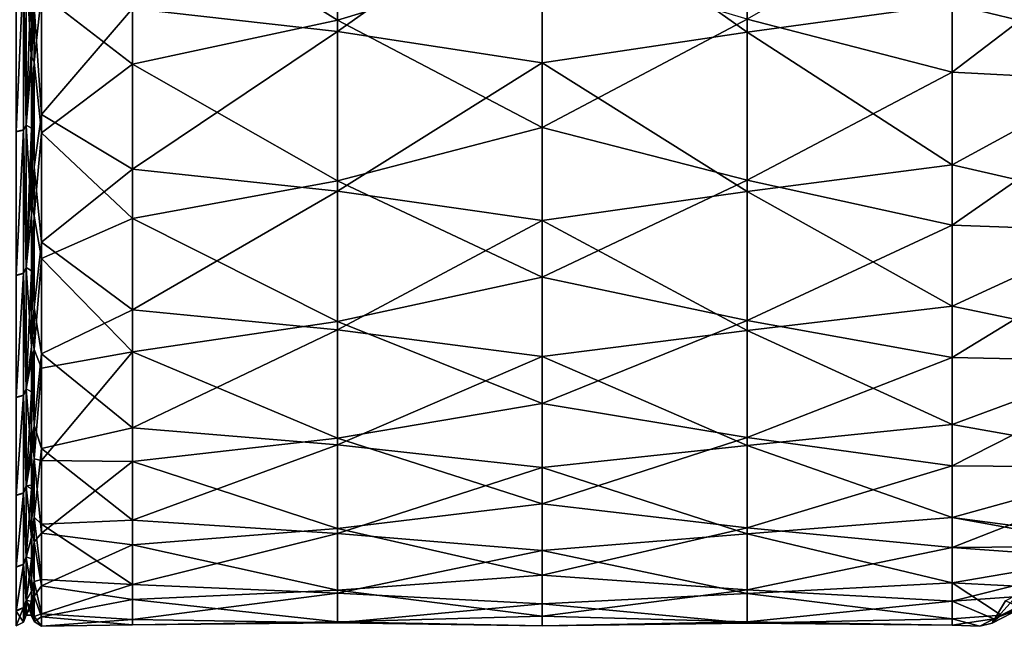
# Model space of a CAD drawing. Units: millimetres. Extents: x -149 to 170, y -78 to 26.
# Drawn here: x 115 to 134, y -26 to -14 of the extents above; entities that cross this region are included whole.
import ezdxf

# ---------------------------------------------------------------- set-up
doc = ezdxf.new("R2010")
doc.units = ezdxf.units.MM
doc.header["$LTSCALE"] = 52.148148
for name, color, linetype in [('285', 7, 'CONTINUOUS'), ('286', 7, 'CONTINUOUS'), ('294', 7, 'CONTINUOUS'), ('295', 7, 'CONTINUOUS'), ('304', 7, 'CONTINUOUS'), ('375', 7, 'CONTINUOUS'), ('400', 7, 'CONTINUOUS'), ('401', 7, 'CONTINUOUS')]:
    doc.layers.add(name, color=color, linetype=linetype)

msp = doc.modelspace()

# ---------------------------------------------------------------- linework, layer by layer
at = {"layer": '285', "linetype": 'Continuous'}
for points in [[(115, -12.692, 21.99), (114.942, -12.765, 22.11), (115, -15.828, 19.853), (115, -12.692, 21.99)], [(114.8, -12.791, 22.163), (114.8, -15.951, 20.01), (114.942, -12.765, 22.11), (114.8, -12.791, 22.163)], [(114.942, -12.765, 22.11), (114.8, -15.951, 20.01), (114.942, -15.918, 19.961), (114.942, -12.765, 22.11)], [(114.942, -12.765, 22.11), (114.942, -15.918, 19.961), (115, -15.828, 19.853), (114.942, -12.765, 22.11)], [(114.8, -15.951, 20.01), (114.8, -18.754, 17.41), (114.942, -15.918, 19.961), (114.8, -15.951, 20.01)], [(114.942, -15.918, 19.961), (114.8, -18.754, 17.41), (114.942, -18.716, 17.365), (114.942, -15.918, 19.961)], [(115, -15.828, 19.853), (114.942, -15.918, 19.961), (115, -18.608, 17.273), (115, -15.828, 19.853)], [(114.942, -15.918, 19.961), (114.942, -18.716, 17.365), (115, -18.608, 17.273), (114.942, -15.918, 19.961)], [(115, -18.608, 17.273), (114.942, -18.716, 17.365), (115, -20.973, 14.309), (115, -18.608, 17.273)], [(114.8, -18.754, 17.41), (114.8, -21.138, 14.423), (114.942, -18.716, 17.365), (114.8, -18.754, 17.41)], [(114.942, -18.716, 17.365), (114.8, -21.138, 14.423), (114.942, -21.095, 14.382), (114.942, -18.716, 17.365)], [(114.942, -18.716, 17.365), (114.942, -21.095, 14.382), (115, -20.973, 14.309), (114.942, -18.716, 17.365)], [(115, -20.973, 14.309), (114.942, -21.095, 14.382), (115, -22.871, 11.026), (115, -20.973, 14.309)], [(114.8, -21.138, 14.423), (114.8, -23.05, 11.114), (114.942, -21.095, 14.382), (114.8, -21.138, 14.423)], [(114.942, -21.095, 14.382), (114.8, -23.05, 11.114), (114.942, -23.003, 11.077), (114.942, -21.095, 14.382)], [(114.942, -21.095, 14.382), (114.942, -23.003, 11.077), (115, -22.871, 11.026), (114.942, -21.095, 14.382)], [(115, -22.871, 11.026), (114.942, -23.003, 11.077), (115, -24.258, 7.494), (115, -22.871, 11.026)], [(114.8, -23.05, 11.114), (114.8, -24.449, 7.555), (114.942, -23.003, 11.077), (114.8, -23.05, 11.114)], [(114.942, -23.003, 11.077), (114.8, -24.449, 7.555), (114.942, -24.397, 7.525), (114.942, -23.003, 11.077)], [(114.942, -23.003, 11.077), (114.942, -24.397, 7.525), (115, -24.258, 7.494), (114.942, -23.003, 11.077)], [(114.8, -24.449, 7.555), (114.8, -25.302, 3.823), (114.942, -24.397, 7.525), (114.8, -24.449, 7.555)], [(114.942, -24.397, 7.525), (114.8, -25.302, 3.823), (114.942, -25.246, 3.805), (114.942, -24.397, 7.525)], [(115, -24.258, 7.494), (114.942, -24.397, 7.525), (115, -25.105, 3.792), (115, -24.258, 7.494)], [(114.942, -24.397, 7.525), (114.942, -25.246, 3.805), (115, -25.105, 3.792), (114.942, -24.397, 7.525)], [(114.942, -25.246, 3.805), (114.942, -25.531), (115, -25.105, 3.792), (114.942, -25.246, 3.805)], [(115, -25.105, 3.792), (114.942, -25.531), (115, -25.395), (115, -25.105, 3.792)], [(114.8, -25.302, 3.823), (114.8, -25.6), (114.942, -25.246, 3.805), (114.8, -25.302, 3.823)], [(114.942, -25.246, 3.805), (114.8, -25.6), (114.942, -25.531), (114.942, -25.246, 3.805)]]:
    msp.add_3dface(points, dxfattribs=at)
at = {"layer": '286', "linetype": 'Continuous'}
for points in [[(115, -15.834, -19.861), (114.943, -12.77, -22.118), (115, -12.697, -21.999), (115, -15.834, -19.861)], [(114.8, -15.958, -20.018), (114.8, -12.796, -22.172), (114.943, -12.77, -22.118), (114.8, -15.958, -20.018)], [(114.943, -15.924, -19.968), (114.8, -15.958, -20.018), (114.943, -12.77, -22.118), (114.943, -15.924, -19.968)], [(114.943, -15.924, -19.968), (114.943, -12.77, -22.118), (115, -15.834, -19.861), (114.943, -15.924, -19.968)], [(114.8, -18.762, -17.417), (114.8, -15.958, -20.018), (114.943, -15.924, -19.968), (114.8, -18.762, -17.417)], [(114.943, -18.722, -17.371), (114.8, -18.762, -17.417), (114.943, -15.924, -19.968), (114.943, -18.722, -17.371)], [(115, -18.616, -17.28), (114.943, -15.924, -19.968), (115, -15.834, -19.861), (115, -18.616, -17.28)], [(114.943, -18.722, -17.371), (114.943, -15.924, -19.968), (115, -18.616, -17.28), (114.943, -18.722, -17.371)], [(115, -20.982, -14.315), (114.943, -18.722, -17.371), (115, -18.616, -17.28), (115, -20.982, -14.315)], [(114.8, -21.146, -14.429), (114.8, -18.762, -17.417), (114.943, -18.722, -17.371), (114.8, -21.146, -14.429)], [(114.943, -21.102, -14.387), (114.8, -21.146, -14.429), (114.943, -18.722, -17.371), (114.943, -21.102, -14.387)], [(114.943, -21.102, -14.387), (114.943, -18.722, -17.371), (115, -20.982, -14.315), (114.943, -21.102, -14.387)], [(114.8, -23.059, -11.119), (114.8, -21.146, -14.429), (114.943, -21.102, -14.387), (114.8, -23.059, -11.119)], [(114.943, -23.01, -11.081), (114.8, -23.059, -11.119), (114.943, -21.102, -14.387), (114.943, -23.01, -11.081)], [(115, -22.88, -11.03), (114.943, -21.102, -14.387), (115, -20.982, -14.315), (115, -22.88, -11.03)], [(114.943, -23.01, -11.081), (114.943, -21.102, -14.387), (115, -22.88, -11.03), (114.943, -23.01, -11.081)], [(115, -24.268, -7.497), (114.943, -23.01, -11.081), (115, -22.88, -11.03), (115, -24.268, -7.497)], [(114.8, -24.459, -7.558), (114.8, -23.059, -11.119), (114.943, -23.01, -11.081), (114.8, -24.459, -7.558)], [(114.943, -24.405, -7.528), (114.8, -24.459, -7.558), (114.943, -23.01, -11.081), (114.943, -24.405, -7.528)], [(114.943, -24.405, -7.528), (114.943, -23.01, -11.081), (115, -24.268, -7.497), (114.943, -24.405, -7.528)], [(114.8, -25.313, -3.825), (114.8, -24.459, -7.558), (114.943, -24.405, -7.528), (114.8, -25.313, -3.825)], [(114.943, -25.254, -3.806), (114.8, -25.313, -3.825), (114.943, -24.405, -7.528), (114.943, -25.254, -3.806)], [(115, -25.115, -3.793), (114.943, -24.405, -7.528), (115, -24.268, -7.497), (115, -25.115, -3.793)], [(114.943, -25.254, -3.806), (114.943, -24.405, -7.528), (115, -25.115, -3.793), (114.943, -25.254, -3.806)], [(115, -25.395), (114.943, -25.254, -3.806), (115, -25.115, -3.793), (115, -25.395)], [(114.942, -25.531), (114.8, -25.313, -3.825), (114.943, -25.254, -3.806), (114.942, -25.531)], [(114.8, -25.6), (114.8, -25.313, -3.825), (114.942, -25.531), (114.8, -25.6)], [(115, -25.395), (114.942, -25.531), (114.943, -25.254, -3.806), (115, -25.395)]]:
    msp.add_3dface(points, dxfattribs=at)
at = {"layer": '294', "linetype": 'Continuous'}
for points in [[(115.1, -12.739, 21.963), (115.1, -14.35, 20.945), (115.1, -12.935, 21.874), (115.1, -12.739, 21.963)], [(115.1, -12.935, 21.874), (115.1, -14.35, 20.945), (115.1, -14.486, 20.88), (115.1, -12.935, 21.874)], [(115.1, -14.35, 20.945), (115.1, -15.883, 19.808), (115.1, -14.486, 20.88), (115.1, -14.35, 20.945)], [(115.1, -14.486, 20.88), (115.1, -15.883, 19.808), (115.1, -15.652, 20.02), (115.1, -14.486, 20.88)], [(115.1, -15.883, 19.808), (115.1, -16.723, 19.105), (115.1, -15.652, 20.02), (115.1, -15.883, 19.808)], [(115.1, -15.652, 20.02), (115.1, -16.723, 19.105), (115.1, -16.767, 19.096), (115.1, -15.652, 20.02)], [(115.1, -16.723, 19.105), (115.1, -18.669, 17.208), (115.1, -16.767, 19.096), (115.1, -16.723, 19.105)], [(115.1, -16.767, 19.096), (115.1, -18.669, 17.208), (115.1, -17.353, 18.565), (115.1, -16.767, 19.096)], [(115.1, -17.353, 18.565), (115.1, -18.669, 17.208), (115.1, -18.654, 17.257), (115.1, -17.353, 18.565)], [(115.1, -18.654, 17.257), (115.1, -18.669, 17.208), (115.1, -19.856, 15.859), (115.1, -18.654, 17.257)], [(115.1, -18.669, 17.208), (115.1, -20.418, 15.091), (115.1, -19.856, 15.859), (115.1, -18.669, 17.208)], [(115.1, -19.856, 15.859), (115.1, -20.418, 15.091), (115.1, -20.437, 15.104), (115.1, -19.856, 15.859)], [(115.1, -20.418, 15.091), (115.1, -21.035, 14.219), (115.1, -20.437, 15.104), (115.1, -20.418, 15.091)], [(115.1, -20.437, 15.104), (115.1, -21.035, 14.219), (115.1, -21.096, 14.168), (115.1, -20.437, 15.104)], [(115.1, -21.035, 14.219), (115.1, -22.003, 12.669), (115.1, -21.096, 14.168), (115.1, -21.035, 14.219)], [(115.1, -21.096, 14.168), (115.1, -22.003, 12.669), (115.1, -21.713, 13.204), (115.1, -21.096, 14.168)], [(115.1, -21.713, 13.204), (115.1, -22.003, 12.669), (115.1, -22.813, 11.197), (115.1, -21.713, 13.204)], [(115.1, -22.003, 12.669), (115.1, -22.855, 11.058), (115.1, -22.813, 11.197), (115.1, -22.003, 12.669)], [(115.1, -22.813, 11.197), (115.1, -22.855, 11.058), (115.1, -22.88, 11.059), (115.1, -22.813, 11.197)], [(115.1, -22.855, 11.058), (115.1, -22.926, 10.911), (115.1, -22.88, 11.059), (115.1, -22.855, 11.058)], [(115.1, -22.88, 11.059), (115.1, -22.926, 10.911), (115.1, -23.727, 9.101), (115.1, -22.88, 11.059)], [(115.1, -22.926, 10.911), (115.1, -24.295, 7.373), (115.1, -23.727, 9.101), (115.1, -22.926, 10.911)], [(115.1, -23.727, 9.101), (115.1, -24.295, 7.373), (115.1, -24.406, 7.08), (115.1, -23.727, 9.101)], [(115.1, -24.295, 7.373), (115.1, -24.39, 7.052), (115.1, -24.406, 7.08), (115.1, -24.295, 7.373)], [(115.1, -24.39, 7.052), (115.1, -25.118, 3.702), (115.1, -24.406, 7.08), (115.1, -24.39, 7.052)], [(115.1, -24.406, 7.08), (115.1, -25.118, 3.702), (115.1, -24.692, 6.007), (115.1, -24.406, 7.08)], [(115.1, -24.692, 6.007), (115.1, -25.118, 3.702), (115.1, -25.002, 4.546), (115.1, -24.692, 6.007)], [(115.1, -25.275, -2.502), (115.1, -24.924, -4.96), (115.1, -25.238, -2.969), (115.1, -25.275, -2.502)], [(115.1, -25.002, 4.546), (115.1, -25.118, 3.702), (115.1, -25.226, 3.07), (115.1, -25.002, 4.546)], [(115.1, -25.118, 3.702), (115.1, -25.207, 3.045), (115.1, -25.226, 3.07), (115.1, -25.118, 3.702)], [(115.1, -25.207, 3.045), (115.1, -25.395, 0), (115.1, -25.226, 3.07), (115.1, -25.207, 3.045)], [(115.1, -25.226, 3.07), (115.1, -25.395, 0), (115.1, -25.39, 1.059), (115.1, -25.226, 3.07)], [(115.1, -25.238, -2.969), (115.1, -25.275, -2.502), (115.1, -25.275, -2.502), (115.1, -25.238, -2.969)], [(115.1, -25.376, -0.965), (115.1, -25.275, -2.502), (115.1, -25.394, -0.959), (115.1, -25.376, -0.965)], [(115.1, -25.394, -0.959), (115.1, -25.275, -2.502), (115.1, -25.275, -2.502), (115.1, -25.394, -0.959)], [(115.1, -25.395, 0), (115.1, -25.376, -0.965), (115.1, -25.394, -0.959), (115.1, -25.395, 0)], [(115.1, -25.39, 1.059), (115.1, -25.395, 0), (115.1, -25.412, 0.049), (115.1, -25.39, 1.059)], [(115.1, -25.412, 0.049), (115.1, -25.395, 0), (115.1, -25.394, -0.959), (115.1, -25.412, 0.049)]]:
    msp.add_3dface(points, dxfattribs=at)
at = {"layer": '295', "linetype": 'Continuous'}
for points in [[(121.08, -13.776, 21.592), (121.08, -10.313, 23.444), (117.076, -11.28, 22.995), (121.08, -13.776, 21.592)], [(121.08, -13.776, 21.592), (125.084, -12.562, 22.32), (121.08, -10.313, 23.444), (121.08, -13.776, 21.592)], [(121.08, -10.553, -23.337), (121.08, -13.997, -21.449), (117.076, -13.548, -21.736), (121.08, -10.553, -23.337)], [(121.08, -10.553, -23.337), (125.084, -11.171, -23.048), (121.08, -13.997, -21.449), (121.08, -10.553, -23.337)], [(129.088, -10.564, -23.333), (129.088, -14.008, -21.443), (125.084, -11.171, -23.048), (129.088, -10.564, -23.333)], [(129.088, -10.564, -23.333), (133.092, -13.463, -21.789), (129.088, -14.008, -21.443), (129.088, -10.564, -23.333)], [(137.096, -10.988, -23.136), (137.096, -14.426, -21.163), (133.092, -13.463, -21.789), (137.096, -10.988, -23.136)], [(117.076, -14.632, 21.022), (117.076, -11.28, 22.995), (115.3, -13.26, 21.913), (117.076, -14.632, 21.022)], [(117.076, -14.632, 21.022), (121.08, -13.776, 21.592), (117.076, -11.28, 22.995), (117.076, -14.632, 21.022)], [(125.084, -11.171, -23.048), (125.084, -14.606, -21.039), (121.08, -13.997, -21.449), (125.084, -11.171, -23.048)], [(125.084, -11.171, -23.048), (129.088, -14.008, -21.443), (125.084, -14.606, -21.039), (125.084, -11.171, -23.048)], [(133.092, -14.79, 20.911), (133.092, -11.459, 22.906), (129.088, -13.756, 21.605), (133.092, -14.79, 20.911)], [(133.092, -11.459, 22.906), (133.092, -14.79, 20.911), (137.096, -11.741, 22.763), (133.092, -11.459, 22.906)], [(137.096, -11.741, 22.763), (133.092, -14.79, 20.911), (137.096, -14.998, 20.762), (137.096, -11.741, 22.763)], [(125.084, -15.869, 20.104), (125.084, -12.562, 22.32), (121.08, -13.776, 21.592), (125.084, -15.869, 20.104)], [(125.084, -15.869, 20.104), (129.088, -13.756, 21.605), (125.084, -12.562, 22.32), (125.084, -15.869, 20.104)], [(115.3, -12.871, -22.143), (117.076, -13.548, -21.736), (115.3, -15.62, -20.298), (115.3, -12.871, -22.143)], [(115.3, -15.977, 20.018), (117.076, -14.632, 21.022), (115.3, -13.26, 21.913), (115.3, -15.977, 20.018)], [(133.092, -13.463, -21.789), (133.092, -16.602, -19.503), (129.088, -14.008, -21.443), (133.092, -13.463, -21.789)], [(133.092, -13.463, -21.789), (137.096, -14.426, -21.163), (133.092, -16.602, -19.503), (133.092, -13.463, -21.789)], [(117.076, -13.548, -21.736), (117.076, -16.683, -19.434), (115.3, -15.62, -20.298), (117.076, -13.548, -21.736)], [(117.076, -13.548, -21.736), (121.08, -13.997, -21.449), (117.076, -16.683, -19.434), (117.076, -13.548, -21.736)], [(121.08, -16.916, 19.232), (121.08, -13.776, 21.592), (117.076, -14.632, 21.022), (121.08, -16.916, 19.232)], [(121.08, -16.916, 19.232), (125.084, -15.869, 20.104), (121.08, -13.776, 21.592), (121.08, -16.916, 19.232)], [(129.088, -16.899, 19.247), (129.088, -13.756, 21.605), (125.084, -15.869, 20.104), (129.088, -16.899, 19.247)], [(129.088, -16.899, 19.247), (133.092, -14.79, 20.911), (129.088, -13.756, 21.605), (129.088, -16.899, 19.247)], [(121.08, -13.997, -21.449), (121.08, -17.112, -19.057), (117.076, -16.683, -19.434), (121.08, -13.997, -21.449)], [(121.08, -13.997, -21.449), (125.084, -14.606, -21.039), (121.08, -17.112, -19.057), (121.08, -13.997, -21.449)], [(129.088, -14.008, -21.443), (129.088, -17.122, -19.048), (125.084, -14.606, -21.039), (129.088, -14.008, -21.443)], [(129.088, -14.008, -21.443), (133.092, -16.602, -19.503), (129.088, -17.122, -19.048), (129.088, -14.008, -21.443)], [(137.096, -14.426, -21.163), (137.096, -17.519, -18.683), (133.092, -16.602, -19.503), (137.096, -14.426, -21.163)], [(125.084, -14.606, -21.039), (125.084, -17.689, -18.523), (121.08, -17.112, -19.057), (125.084, -14.606, -21.039)], [(125.084, -14.606, -21.039), (129.088, -17.122, -19.048), (125.084, -17.689, -18.523), (125.084, -14.606, -21.039)], [(117.076, -17.646, 18.564), (117.076, -14.632, 21.022), (115.3, -15.977, 20.018), (117.076, -17.646, 18.564)], [(117.076, -17.646, 18.564), (121.08, -16.916, 19.232), (117.076, -14.632, 21.022), (117.076, -17.646, 18.564)], [(133.092, -17.781, 18.435), (133.092, -14.79, 20.911), (129.088, -16.899, 19.247), (133.092, -17.781, 18.435)], [(133.092, -14.79, 20.911), (133.092, -17.781, 18.435), (137.096, -14.998, 20.762), (133.092, -14.79, 20.911)], [(137.096, -14.998, 20.762), (133.092, -17.781, 18.435), (137.096, -17.92, 18.3), (137.096, -14.998, 20.762)], [(115.3, -15.62, -20.298), (117.076, -16.683, -19.434), (115.3, -18.108, -18.113), (115.3, -15.62, -20.298)], [(125.084, -18.792, 17.403), (125.084, -15.869, 20.104), (121.08, -16.916, 19.232), (125.084, -18.792, 17.403)], [(125.084, -18.792, 17.403), (129.088, -16.899, 19.247), (125.084, -15.869, 20.104), (125.084, -18.792, 17.403)], [(115.3, -18.43, 17.786), (117.076, -17.646, 18.564), (115.3, -15.977, 20.018), (115.3, -18.43, 17.786)], [(117.076, -16.683, -19.434), (117.076, -19.434, -16.683), (115.3, -18.108, -18.113), (117.076, -16.683, -19.434)], [(117.076, -16.683, -19.434), (121.08, -17.112, -19.057), (117.076, -19.434, -16.683), (117.076, -16.683, -19.434)], [(133.092, -16.602, -19.503), (133.092, -19.359, -16.77), (129.088, -17.122, -19.048), (133.092, -16.602, -19.503)], [(133.092, -16.602, -19.503), (137.096, -17.519, -18.683), (133.092, -19.359, -16.77), (133.092, -16.602, -19.503)], [(121.08, -19.657, 16.419), (121.08, -16.916, 19.232), (117.076, -17.646, 18.564), (121.08, -19.657, 16.419)], [(121.08, -19.657, 16.419), (125.084, -18.792, 17.403), (121.08, -16.916, 19.232), (121.08, -19.657, 16.419)], [(129.088, -19.643, 16.436), (129.088, -16.899, 19.247), (125.084, -18.792, 17.403), (129.088, -19.643, 16.436)], [(129.088, -19.643, 16.436), (133.092, -17.781, 18.435), (129.088, -16.899, 19.247), (129.088, -19.643, 16.436)], [(121.08, -17.112, -19.057), (121.08, -19.825, -16.216), (117.076, -19.434, -16.683), (121.08, -17.112, -19.057)], [(121.08, -17.112, -19.057), (125.084, -17.689, -18.523), (121.08, -19.825, -16.216), (121.08, -17.112, -19.057)], [(129.088, -17.122, -19.048), (129.088, -19.834, -16.206), (125.084, -17.689, -18.523), (129.088, -17.122, -19.048)], [(129.088, -17.122, -19.048), (133.092, -19.359, -16.77), (129.088, -19.834, -16.206), (129.088, -17.122, -19.048)], [(117.076, -20.254, 15.678), (117.076, -17.646, 18.564), (115.3, -18.43, 17.786), (117.076, -20.254, 15.678)], [(117.076, -20.254, 15.678), (121.08, -19.657, 16.419), (117.076, -17.646, 18.564), (117.076, -20.254, 15.678)], [(125.084, -17.689, -18.523), (125.084, -20.345, -15.558), (121.08, -19.825, -16.216), (125.084, -17.689, -18.523)], [(125.084, -17.689, -18.523), (129.088, -19.834, -16.206), (125.084, -20.345, -15.558), (125.084, -17.689, -18.523)], [(137.096, -17.519, -18.683), (137.096, -20.193, -15.756), (133.092, -19.359, -16.77), (137.096, -17.519, -18.683)], [(133.092, -20.363, 15.536), (133.092, -17.781, 18.435), (129.088, -19.643, 16.436), (133.092, -20.363, 15.536)], [(133.092, -17.781, 18.435), (133.092, -20.363, 15.536), (137.096, -17.92, 18.3), (133.092, -17.781, 18.435)], [(137.096, -17.92, 18.3), (133.092, -20.363, 15.536), (137.096, -20.444, 15.429), (137.096, -17.92, 18.3)], [(115.3, -18.108, -18.113), (117.076, -19.434, -16.683), (115.3, -20.294, -15.626), (115.3, -18.108, -18.113)], [(115.3, -20.573, 15.256), (117.076, -20.254, 15.678), (115.3, -18.43, 17.786), (115.3, -20.573, 15.256)], [(125.084, -21.261, 14.282), (125.084, -18.792, 17.403), (121.08, -19.657, 16.419), (125.084, -21.261, 14.282)], [(125.084, -21.261, 14.282), (129.088, -19.643, 16.436), (125.084, -18.792, 17.403), (125.084, -21.261, 14.282)], [(117.076, -19.434, -16.683), (117.076, -21.736, -13.548), (115.3, -20.294, -15.626), (117.076, -19.434, -16.683)], [(117.076, -19.434, -16.683), (121.08, -19.825, -16.216), (117.076, -21.736, -13.548), (117.076, -19.434, -16.683)], [(133.092, -19.359, -16.77), (133.092, -21.671, -13.651), (129.088, -19.834, -16.206), (133.092, -19.359, -16.77)], [(133.092, -19.359, -16.77), (137.096, -20.193, -15.756), (133.092, -21.671, -13.651), (133.092, -19.359, -16.77)], [(121.08, -21.937, 13.221), (121.08, -19.657, 16.419), (117.076, -20.254, 15.678), (121.08, -21.937, 13.221)], [(121.08, -21.937, 13.221), (125.084, -21.261, 14.282), (121.08, -19.657, 16.419), (121.08, -21.937, 13.221)], [(129.088, -21.926, 13.239), (129.088, -19.643, 16.436), (125.084, -21.261, 14.282), (129.088, -21.926, 13.239)], [(129.088, -21.926, 13.239), (133.092, -20.363, 15.536), (129.088, -19.643, 16.436), (129.088, -21.926, 13.239)], [(121.08, -19.825, -16.216), (121.08, -22.071, -12.995), (117.076, -21.736, -13.548), (121.08, -19.825, -16.216)], [(121.08, -19.825, -16.216), (125.084, -20.345, -15.558), (121.08, -22.071, -12.995), (121.08, -19.825, -16.216)], [(129.088, -19.834, -16.206), (129.088, -22.079, -12.982), (125.084, -20.345, -15.558), (129.088, -19.834, -16.206)], [(129.088, -19.834, -16.206), (133.092, -21.671, -13.651), (129.088, -22.079, -12.982), (129.088, -19.834, -16.206)], [(137.096, -20.193, -15.756), (137.096, -22.382, -12.451), (133.092, -21.671, -13.651), (137.096, -20.193, -15.756)], [(117.076, -22.394, 12.43), (117.076, -20.254, 15.678), (115.3, -22.371, 12.472), (117.076, -22.394, 12.43)], [(115.3, -22.371, 12.472), (117.076, -20.254, 15.678), (115.3, -20.573, 15.256), (115.3, -22.371, 12.472)], [(115.3, -20.294, -15.626), (117.076, -21.736, -13.548), (115.3, -22.14, -12.877), (115.3, -20.294, -15.626)], [(117.076, -22.394, 12.43), (121.08, -21.937, 13.221), (117.076, -20.254, 15.678), (117.076, -22.394, 12.43)], [(125.084, -20.345, -15.558), (125.084, -22.51, -12.219), (121.08, -22.071, -12.995), (125.084, -20.345, -15.558)], [(125.084, -20.345, -15.558), (129.088, -22.079, -12.982), (125.084, -22.51, -12.219), (125.084, -20.345, -15.558)], [(133.092, -22.477, 12.279), (133.092, -20.363, 15.536), (129.088, -21.926, 13.239), (133.092, -22.477, 12.279)], [(133.092, -20.363, 15.536), (133.092, -22.477, 12.279), (137.096, -20.444, 15.429), (133.092, -20.363, 15.536)], [(137.096, -20.444, 15.429), (133.092, -22.477, 12.279), (137.096, -22.512, 12.215), (137.096, -20.444, 15.429)], [(125.084, -23.217, 10.816), (125.084, -21.261, 14.282), (121.08, -21.937, 13.221), (125.084, -23.217, 10.816)], [(125.084, -23.217, 10.816), (129.088, -21.926, 13.239), (125.084, -21.261, 14.282), (125.084, -23.217, 10.816)], [(117.076, -21.736, -13.548), (117.076, -23.537, -10.1), (115.3, -22.14, -12.877), (117.076, -21.736, -13.548)], [(117.076, -21.736, -13.548), (121.08, -22.071, -12.995), (117.076, -23.537, -10.1), (117.076, -21.736, -13.548)], [(133.092, -21.671, -13.651), (133.092, -23.486, -10.219), (129.088, -22.079, -12.982), (133.092, -21.671, -13.651)], [(133.092, -21.671, -13.651), (137.096, -22.382, -12.451), (133.092, -23.486, -10.219), (133.092, -21.671, -13.651)], [(121.08, -23.7, 9.711), (121.08, -21.937, 13.221), (117.076, -22.394, 12.43), (121.08, -23.7, 9.711)], [(121.08, -23.7, 9.711), (125.084, -23.217, 10.816), (121.08, -21.937, 13.221), (121.08, -23.7, 9.711)], [(129.088, -23.692, 9.73), (129.088, -21.926, 13.239), (125.084, -23.217, 10.816), (129.088, -23.692, 9.73)], [(129.088, -23.692, 9.73), (133.092, -22.477, 12.279), (129.088, -21.926, 13.239), (129.088, -23.692, 9.73)], [(121.08, -22.071, -12.995), (121.08, -23.799, -9.467), (117.076, -23.537, -10.1), (121.08, -22.071, -12.995)], [(121.08, -22.071, -12.995), (125.084, -22.51, -12.219), (121.08, -23.799, -9.467), (121.08, -22.071, -12.995)], [(129.088, -22.079, -12.982), (129.088, -23.804, -9.453), (125.084, -22.51, -12.219), (129.088, -22.079, -12.982)], [(129.088, -22.079, -12.982), (133.092, -23.486, -10.219), (129.088, -23.804, -9.453), (129.088, -22.079, -12.982)], [(115.3, -22.14, -12.877), (117.076, -23.537, -10.1), (115.3, -23.616, -9.914), (115.3, -22.14, -12.877)], [(115.3, -23.794, 9.478), (117.076, -22.394, 12.43), (115.3, -22.371, 12.472), (115.3, -23.794, 9.478)], [(117.076, -24.018, 8.895), (117.076, -22.394, 12.43), (115.3, -23.794, 9.478), (117.076, -24.018, 8.895)], [(117.076, -24.018, 8.895), (121.08, -23.7, 9.711), (117.076, -22.394, 12.43), (117.076, -24.018, 8.895)], [(125.084, -22.51, -12.219), (125.084, -24.131, -8.584), (121.08, -23.799, -9.467), (125.084, -22.51, -12.219)], [(125.084, -22.51, -12.219), (129.088, -23.804, -9.453), (125.084, -24.131, -8.584), (125.084, -22.51, -12.219)], [(133.092, -24.075, 8.741), (133.092, -22.477, 12.279), (129.088, -23.692, 9.73), (133.092, -24.075, 8.741)], [(137.096, -22.382, -12.451), (137.045, -24.008, -8.924), (133.092, -23.486, -10.219), (137.096, -22.382, -12.451)], [(133.092, -22.477, 12.279), (133.092, -24.075, 8.741), (137.096, -22.512, 12.215), (133.092, -22.477, 12.279)], [(137.096, -22.512, 12.215), (133.092, -24.075, 8.741), (136.967, -24.04, 8.837), (137.096, -22.512, 12.215)], [(125.084, -24.612, 7.089), (125.084, -23.217, 10.816), (121.08, -23.7, 9.711), (125.084, -24.612, 7.089)], [(125.084, -24.612, 7.089), (129.088, -23.692, 9.73), (125.084, -23.217, 10.816), (125.084, -24.612, 7.089)], [(117.076, -23.537, -10.1), (117.076, -24.795, -6.42), (115.3, -23.616, -9.914), (117.076, -23.537, -10.1)], [(115.3, -23.616, -9.914), (117.076, -24.795, -6.42), (115.3, -24.698, -6.784), (115.3, -23.616, -9.914)], [(117.076, -23.537, -10.1), (121.08, -23.799, -9.467), (117.076, -24.795, -6.42), (117.076, -23.537, -10.1)], [(133.092, -23.486, -10.219), (133.092, -24.76, -6.551), (129.088, -23.804, -9.453), (133.092, -23.486, -10.219)], [(137.045, -24.008, -8.924), (136.717, -24.145, -8.545), (133.092, -23.486, -10.219), (137.045, -24.008, -8.924)], [(133.092, -23.486, -10.219), (136.717, -24.145, -8.545), (133.092, -24.76, -6.551), (133.092, -23.486, -10.219)], [(115.3, -24.819, 6.327), (117.076, -24.018, 8.895), (115.3, -23.794, 9.478), (115.3, -24.819, 6.327)], [(121.08, -24.906, 5.973), (121.08, -23.7, 9.711), (117.076, -24.018, 8.895), (121.08, -24.906, 5.973)], [(121.08, -23.799, -9.467), (121.08, -24.966, -5.717), (117.076, -24.795, -6.42), (121.08, -23.799, -9.467)], [(121.08, -24.906, 5.973), (125.084, -24.612, 7.089), (121.08, -23.7, 9.711), (121.08, -24.906, 5.973)], [(121.08, -23.799, -9.467), (125.084, -24.131, -8.584), (121.08, -24.966, -5.717), (121.08, -23.799, -9.467)], [(129.088, -24.902, 5.992), (129.088, -23.692, 9.73), (125.084, -24.612, 7.089), (129.088, -24.902, 5.992)], [(129.088, -23.804, -9.453), (129.088, -24.97, -5.701), (125.084, -24.131, -8.584), (129.088, -23.804, -9.453)], [(129.088, -24.902, 5.992), (133.092, -24.075, 8.741), (129.088, -23.692, 9.73), (129.088, -24.902, 5.992)], [(129.088, -23.804, -9.453), (133.092, -24.76, -6.551), (129.088, -24.97, -5.701), (129.088, -23.804, -9.453)], [(117.076, -25.088, 5.156), (117.076, -24.018, 8.895), (115.3, -24.819, 6.327), (117.076, -25.088, 5.156)], [(117.076, -25.088, 5.156), (121.08, -24.906, 5.973), (117.076, -24.018, 8.895), (117.076, -25.088, 5.156)], [(136.967, -24.04, 8.837), (133.092, -24.075, 8.741), (136.347, -24.304, 8.082), (136.967, -24.04, 8.837)], [(125.084, -24.131, -8.584), (125.084, -25.17, -4.742), (121.08, -24.966, -5.717), (125.084, -24.131, -8.584)], [(125.084, -24.131, -8.584), (129.088, -24.97, -5.701), (125.084, -25.17, -4.742), (125.084, -24.131, -8.584)], [(133.092, -25.119, 5.001), (133.092, -24.075, 8.741), (129.088, -24.902, 5.992), (133.092, -25.119, 5.001)], [(133.092, -24.075, 8.741), (133.092, -25.119, 5.001), (136.347, -24.304, 8.082), (133.092, -24.075, 8.741)], [(133.092, -24.76, -6.551), (136.717, -24.145, -8.545), (135.116, -24.867, -6.133), (133.092, -24.76, -6.551)], [(136.347, -24.304, 8.082), (133.092, -25.119, 5.001), (134.855, -24.994, 5.596), (136.347, -24.304, 8.082)], [(125.084, -25.413, 3.19), (125.084, -24.612, 7.089), (121.08, -24.906, 5.973), (125.084, -25.413, 3.19)], [(125.084, -25.413, 3.19), (129.088, -24.902, 5.992), (125.084, -24.612, 7.089), (125.084, -25.413, 3.19)], [(115.3, -24.698, -6.784), (117.076, -24.795, -6.42), (115.3, -25.367, -3.541), (115.3, -24.698, -6.784)], [(117.076, -24.795, -6.42), (117.076, -25.481, -2.591), (115.3, -25.367, -3.541), (117.076, -24.795, -6.42)], [(115.3, -25.428, 3.07), (117.076, -25.088, 5.156), (115.3, -24.819, 6.327), (115.3, -25.428, 3.07)], [(117.076, -24.795, -6.42), (121.08, -24.966, -5.717), (117.076, -25.481, -2.591), (117.076, -24.795, -6.42)], [(133.092, -24.76, -6.551), (133.092, -25.466, -2.734), (129.088, -24.97, -5.701), (133.092, -24.76, -6.551)], [(133.092, -25.466, -2.734), (133.092, -24.76, -6.551), (134.049, -25.396, -3.323), (133.092, -25.466, -2.734)], [(134.049, -25.396, -3.323), (133.092, -24.76, -6.551), (135.116, -24.867, -6.133), (134.049, -25.396, -3.323)], [(121.08, -25.527, 2.095), (121.08, -24.906, 5.973), (117.076, -25.088, 5.156), (121.08, -25.527, 2.095)], [(121.08, -24.966, -5.717), (121.08, -25.547, -1.833), (117.076, -25.481, -2.591), (121.08, -24.966, -5.717)], [(121.08, -25.527, 2.095), (125.084, -25.413, 3.19), (121.08, -24.906, 5.973), (121.08, -25.527, 2.095)], [(121.08, -24.966, -5.717), (125.084, -25.17, -4.742), (121.08, -25.547, -1.833), (121.08, -24.966, -5.717)], [(129.088, -25.525, 2.113), (129.088, -24.902, 5.992), (125.084, -25.413, 3.19), (129.088, -25.525, 2.113)], [(129.088, -24.97, -5.701), (129.088, -25.548, -1.815), (125.084, -25.17, -4.742), (129.088, -24.97, -5.701)], [(129.088, -25.525, 2.113), (133.092, -25.119, 5.001), (129.088, -24.902, 5.992), (129.088, -25.525, 2.113)], [(129.088, -24.97, -5.701), (133.092, -25.466, -2.734), (129.088, -25.548, -1.815), (129.088, -24.97, -5.701)], [(134.855, -24.994, 5.596), (133.092, -25.119, 5.001), (133.911, -25.467, 2.728), (134.855, -24.994, 5.596)], [(117.076, -25.58, 1.297), (117.076, -25.088, 5.156), (115.3, -25.428, 3.07), (117.076, -25.58, 1.297)], [(117.076, -25.58, 1.297), (121.08, -25.527, 2.095), (117.076, -25.088, 5.156), (117.076, -25.58, 1.297)], [(125.084, -25.17, -4.742), (125.084, -25.6, -0.785), (121.08, -25.547, -1.833), (125.084, -25.17, -4.742)], [(125.084, -25.17, -4.742), (129.088, -25.548, -1.815), (125.084, -25.6, -0.785), (125.084, -25.17, -4.742)], [(133.092, -25.587, 1.147), (133.092, -25.119, 5.001), (129.088, -25.525, 2.113), (133.092, -25.587, 1.147)], [(133.092, -25.119, 5.001), (133.092, -25.587, 1.147), (133.911, -25.467, 2.728), (133.092, -25.119, 5.001)], [(115.3, -25.367, -3.541), (117.076, -25.481, -2.591), (115.3, -25.611, -0.238), (115.3, -25.367, -3.541)], [(133.634, -25.611, -0.309), (133.092, -25.466, -2.734), (134.049, -25.396, -3.323), (133.634, -25.611, -0.309)], [(115.3, -25.611, -0.238), (117.076, -25.58, 1.297), (115.3, -25.428, 3.07), (115.3, -25.611, -0.238)], [(117.076, -25.481, -2.591), (117.076, -25.58, 1.297), (115.3, -25.611, -0.238), (117.076, -25.481, -2.591)], [(117.076, -25.481, -2.591), (121.08, -25.547, -1.833), (117.076, -25.58, 1.297), (117.076, -25.481, -2.591)], [(121.08, -25.547, -1.833), (121.08, -25.527, 2.095), (117.076, -25.58, 1.297), (121.08, -25.547, -1.833)], [(125.084, -25.6, -0.785), (125.084, -25.413, 3.19), (121.08, -25.527, 2.095), (125.084, -25.6, -0.785)], [(121.08, -25.547, -1.833), (125.084, -25.6, -0.785), (121.08, -25.527, 2.095), (121.08, -25.547, -1.833)], [(125.084, -25.6, -0.785), (129.088, -25.525, 2.113), (125.084, -25.413, 3.19), (125.084, -25.6, -0.785)], [(129.088, -25.548, -1.815), (129.088, -25.525, 2.113), (125.084, -25.6, -0.785), (129.088, -25.548, -1.815)], [(133.092, -25.466, -2.734), (133.092, -25.587, 1.147), (129.088, -25.548, -1.815), (133.092, -25.466, -2.734)], [(129.088, -25.548, -1.815), (133.092, -25.587, 1.147), (129.088, -25.525, 2.113), (129.088, -25.548, -1.815)], [(133.092, -25.587, 1.147), (133.092, -25.466, -2.734), (133.634, -25.611, -0.309), (133.092, -25.587, 1.147)], [(133.911, -25.467, 2.728), (133.092, -25.587, 1.147), (133.634, -25.611, -0.309), (133.911, -25.467, 2.728)]]:
    msp.add_3dface(points, dxfattribs=at)
at = {"layer": '304', "linetype": 'Continuous'}
for points in [[(115.1, -14.571, -20.805), (115.1, -11.235, -22.78), (115.154, -13.515, -21.682), (115.1, -14.571, -20.805)], [(115.1, -12.935, 21.874), (115.1, -14.486, 20.88), (115.154, -11.252, 22.938), (115.1, -12.935, 21.874)], [(115.154, -11.252, 22.938), (115.1, -14.486, 20.88), (115.154, -14.595, 20.97), (115.154, -11.252, 22.938)], [(115.3, -13.26, 21.913), (115.154, -11.252, 22.938), (115.154, -14.595, 20.97), (115.3, -13.26, 21.913)], [(115.3, -12.871, -22.143), (115.3, -15.62, -20.298), (115.154, -13.515, -21.682), (115.3, -12.871, -22.143)], [(115.3, -15.977, 20.018), (115.3, -13.26, 21.913), (115.154, -14.595, 20.97), (115.3, -15.977, 20.018)], [(115.154, -16.642, -19.386), (115.1, -14.571, -20.805), (115.154, -13.515, -21.682), (115.154, -16.642, -19.386)], [(115.3, -15.62, -20.298), (115.154, -16.642, -19.386), (115.154, -13.515, -21.682), (115.3, -15.62, -20.298)], [(115.1, -14.486, 20.88), (115.1, -15.652, 20.02), (115.154, -14.595, 20.97), (115.1, -14.486, 20.88)], [(115.1, -17.567, -18.346), (115.1, -14.571, -20.805), (115.154, -16.642, -19.386), (115.1, -17.567, -18.346)], [(115.1, -15.652, 20.02), (115.1, -16.767, 19.096), (115.154, -14.595, 20.97), (115.1, -15.652, 20.02)], [(115.1, -16.767, 19.096), (115.1, -17.353, 18.565), (115.154, -14.595, 20.97), (115.1, -16.767, 19.096)], [(115.154, -14.595, 20.97), (115.1, -17.353, 18.565), (115.154, -17.603, 18.518), (115.154, -14.595, 20.97)], [(115.3, -15.977, 20.018), (115.154, -14.595, 20.97), (115.154, -17.603, 18.518), (115.3, -15.977, 20.018)], [(115.3, -15.62, -20.298), (115.3, -18.108, -18.113), (115.154, -16.642, -19.386), (115.3, -15.62, -20.298)], [(115.3, -18.43, 17.786), (115.3, -15.977, 20.018), (115.154, -17.603, 18.518), (115.3, -18.43, 17.786)], [(115.154, -19.386, -16.642), (115.1, -17.567, -18.346), (115.154, -16.642, -19.386), (115.154, -19.386, -16.642)], [(115.3, -18.108, -18.113), (115.154, -19.386, -16.642), (115.154, -16.642, -19.386), (115.3, -18.108, -18.113)], [(115.1, -17.353, 18.565), (115.1, -18.654, 17.257), (115.154, -17.603, 18.518), (115.1, -17.353, 18.565)], [(115.1, -20.151, -15.462), (115.1, -17.567, -18.346), (115.154, -19.386, -16.642), (115.1, -20.151, -15.462)], [(115.1, -18.654, 17.257), (115.1, -19.856, 15.859), (115.154, -17.603, 18.518), (115.1, -18.654, 17.257)], [(115.154, -17.603, 18.518), (115.1, -19.856, 15.859), (115.154, -20.204, 15.639), (115.154, -17.603, 18.518)], [(115.3, -18.43, 17.786), (115.154, -17.603, 18.518), (115.154, -20.204, 15.639), (115.3, -18.43, 17.786)], [(115.3, -18.108, -18.113), (115.3, -20.294, -15.626), (115.154, -19.386, -16.642), (115.3, -18.108, -18.113)], [(115.3, -20.573, 15.256), (115.3, -18.43, 17.786), (115.154, -20.204, 15.639), (115.3, -20.573, 15.256)], [(115.154, -21.682, -13.515), (115.1, -20.151, -15.462), (115.154, -19.386, -16.642), (115.154, -21.682, -13.515)], [(115.3, -20.294, -15.626), (115.154, -21.682, -13.515), (115.154, -19.386, -16.642), (115.3, -20.294, -15.626)], [(115.1, -19.856, 15.859), (115.1, -20.437, 15.104), (115.154, -20.204, 15.639), (115.1, -19.856, 15.859)], [(115.1, -22.268, -12.219), (115.1, -20.151, -15.462), (115.154, -21.682, -13.515), (115.1, -22.268, -12.219)], [(115.1, -20.437, 15.104), (115.1, -21.096, 14.168), (115.154, -20.204, 15.639), (115.1, -20.437, 15.104)], [(115.1, -21.096, 14.168), (115.1, -21.713, 13.204), (115.154, -20.204, 15.639), (115.1, -21.096, 14.168)], [(115.154, -20.204, 15.639), (115.1, -21.713, 13.204), (115.154, -22.339, 12.399), (115.154, -20.204, 15.639)], [(115.3, -20.573, 15.256), (115.154, -20.204, 15.639), (115.154, -22.339, 12.399), (115.3, -20.573, 15.256)], [(115.3, -20.294, -15.626), (115.3, -22.14, -12.877), (115.154, -21.682, -13.515), (115.3, -20.294, -15.626)], [(115.3, -22.371, 12.472), (115.3, -20.573, 15.256), (115.154, -22.339, 12.399), (115.3, -22.371, 12.472)], [(115.154, -23.479, -10.075), (115.1, -22.268, -12.219), (115.154, -21.682, -13.515), (115.154, -23.479, -10.075)], [(115.1, -21.713, 13.204), (115.1, -22.813, 11.197), (115.154, -22.339, 12.399), (115.1, -21.713, 13.204)], [(115.3, -22.14, -12.877), (115.154, -23.479, -10.075), (115.154, -21.682, -13.515), (115.3, -22.14, -12.877)], [(115.1, -23.869, -8.685), (115.1, -22.268, -12.219), (115.154, -23.479, -10.075), (115.1, -23.869, -8.685)], [(115.3, -22.14, -12.877), (115.3, -23.616, -9.914), (115.154, -23.479, -10.075), (115.3, -22.14, -12.877)], [(115.1, -22.813, 11.197), (115.1, -22.88, 11.059), (115.154, -22.339, 12.399), (115.1, -22.813, 11.197)], [(115.1, -22.88, 11.059), (115.1, -23.727, 9.101), (115.154, -22.339, 12.399), (115.1, -22.88, 11.059)], [(115.154, -22.339, 12.399), (115.1, -23.727, 9.101), (115.154, -23.959, 8.873), (115.154, -22.339, 12.399)], [(115.3, -23.794, 9.478), (115.3, -22.371, 12.472), (115.154, -22.339, 12.399), (115.3, -23.794, 9.478)], [(115.3, -23.794, 9.478), (115.154, -22.339, 12.399), (115.154, -23.959, 8.873), (115.3, -23.794, 9.478)], [(115.154, -24.734, -6.404), (115.1, -23.869, -8.685), (115.154, -23.479, -10.075), (115.154, -24.734, -6.404)], [(115.3, -23.616, -9.914), (115.3, -24.698, -6.784), (115.154, -23.479, -10.075), (115.3, -23.616, -9.914)], [(115.3, -24.698, -6.784), (115.154, -24.734, -6.404), (115.154, -23.479, -10.075), (115.3, -24.698, -6.784)], [(115.1, -23.727, 9.101), (115.1, -24.406, 7.08), (115.154, -23.959, 8.873), (115.1, -23.727, 9.101)], [(115.3, -24.819, 6.327), (115.3, -23.794, 9.478), (115.154, -23.959, 8.873), (115.3, -24.819, 6.327)], [(115.1, -24.924, -4.96), (115.1, -23.869, -8.685), (115.154, -24.734, -6.404), (115.1, -24.924, -4.96)], [(115.1, -24.406, 7.08), (115.1, -24.692, 6.007), (115.154, -23.959, 8.873), (115.1, -24.406, 7.08)], [(115.154, -23.959, 8.873), (115.1, -24.692, 6.007), (115.154, -25.026, 5.143), (115.154, -23.959, 8.873)], [(115.3, -24.819, 6.327), (115.154, -23.959, 8.873), (115.154, -25.026, 5.143), (115.3, -24.819, 6.327)], [(115.1, -24.692, 6.007), (115.1, -25.002, 4.546), (115.154, -25.026, 5.143), (115.1, -24.692, 6.007)], [(115.154, -25.418, -2.585), (115.1, -24.924, -4.96), (115.154, -24.734, -6.404), (115.154, -25.418, -2.585)], [(115.3, -24.698, -6.784), (115.3, -25.367, -3.541), (115.154, -24.734, -6.404), (115.3, -24.698, -6.784)], [(115.3, -25.367, -3.541), (115.154, -25.418, -2.585), (115.154, -24.734, -6.404), (115.3, -25.367, -3.541)], [(115.3, -25.428, 3.07), (115.3, -24.819, 6.327), (115.154, -25.026, 5.143), (115.3, -25.428, 3.07)], [(115.1, -25.238, -2.969), (115.1, -24.924, -4.96), (115.154, -25.418, -2.585), (115.1, -25.238, -2.969)], [(115.1, -25.002, 4.546), (115.1, -25.226, 3.07), (115.154, -25.026, 5.143), (115.1, -25.002, 4.546)], [(115.154, -25.026, 5.143), (115.1, -25.226, 3.07), (115.154, -25.516, 1.294), (115.154, -25.026, 5.143)], [(115.3, -25.428, 3.07), (115.154, -25.026, 5.143), (115.154, -25.516, 1.294), (115.3, -25.428, 3.07)], [(115.1, -25.226, 3.07), (115.1, -25.39, 1.059), (115.154, -25.516, 1.294), (115.1, -25.226, 3.07)], [(115.1, -25.238, -2.969), (115.154, -25.418, -2.585), (115.1, -25.275, -2.502), (115.1, -25.238, -2.969)], [(115.1, -25.394, -0.959), (115.1, -25.275, -2.502), (115.154, -25.418, -2.585), (115.1, -25.394, -0.959)], [(115.1, -25.39, 1.059), (115.1, -25.412, 0.049), (115.154, -25.516, 1.294), (115.1, -25.39, 1.059)], [(115.1, -25.412, 0.049), (115.1, -25.394, -0.959), (115.154, -25.516, 1.294), (115.1, -25.412, 0.049)], [(115.154, -25.516, 1.294), (115.1, -25.394, -0.959), (115.154, -25.418, -2.585), (115.154, -25.516, 1.294)], [(115.3, -25.367, -3.541), (115.3, -25.611, -0.238), (115.154, -25.418, -2.585), (115.3, -25.367, -3.541)], [(115.3, -25.611, -0.238), (115.154, -25.516, 1.294), (115.154, -25.418, -2.585), (115.3, -25.611, -0.238)], [(115.3, -25.611, -0.238), (115.3, -25.428, 3.07), (115.154, -25.516, 1.294), (115.3, -25.611, -0.238)]]:
    msp.add_3dface(points, dxfattribs=at)
at = {"layer": '375', "linetype": 'Continuous'}
for points in [[(134.134, -25.115, -0.291), (134.4, -24.974, 2.572), (133.877, -25.548, 0), (134.134, -25.115, -0.291)], [(134.4, -24.974, 2.572), (134.446, -25.259, 3.755), (133.877, -25.548, 0), (134.4, -24.974, 2.572)], [(134.855, -24.994, 5.596), (133.911, -25.467, 2.728), (134.446, -25.259, 3.755), (134.855, -24.994, 5.596)], [(134.049, -25.396, -3.323), (135.116, -24.867, -6.133), (134.446, -25.259, -3.755), (134.049, -25.396, -3.323)], [(134.134, -25.115, -0.291), (133.877, -25.548, 0), (134.446, -25.259, -3.755), (134.134, -25.115, -0.291)], [(133.634, -25.611, -0.309), (134.049, -25.396, -3.323), (133.877, -25.548, 0), (133.634, -25.611, -0.309)], [(134.446, -25.259, 3.755), (133.911, -25.467, 2.728), (133.877, -25.548, 0), (134.446, -25.259, 3.755)], [(133.877, -25.548, 0), (134.049, -25.396, -3.323), (134.446, -25.259, -3.755), (133.877, -25.548, 0)], [(133.911, -25.467, 2.728), (133.634, -25.611, -0.309), (133.877, -25.548, 0), (133.911, -25.467, 2.728)]]:
    msp.add_3dface(points, dxfattribs=at)
at = {"layer": '400', "linetype": 'Continuous'}
for points in [[(115.1, -14.571, -20.805), (115, -12.697, -21.999), (115.1, -11.235, -22.78), (115.1, -14.571, -20.805)], [(115, -15.834, -19.861), (115, -12.697, -21.999), (115.1, -14.571, -20.805), (115, -15.834, -19.861)], [(115.1, -17.567, -18.346), (115, -15.834, -19.861), (115.1, -14.571, -20.805), (115.1, -17.567, -18.346)], [(115, -18.616, -17.28), (115, -15.834, -19.861), (115.1, -17.567, -18.346), (115, -18.616, -17.28)], [(115.1, -20.151, -15.462), (115, -18.616, -17.28), (115.1, -17.567, -18.346), (115.1, -20.151, -15.462)], [(115, -20.982, -14.315), (115, -18.616, -17.28), (115.1, -20.151, -15.462), (115, -20.982, -14.315)], [(115.1, -22.268, -12.219), (115, -20.982, -14.315), (115.1, -20.151, -15.462), (115.1, -22.268, -12.219)], [(115, -22.88, -11.03), (115, -20.982, -14.315), (115.1, -22.268, -12.219), (115, -22.88, -11.03)], [(115.1, -23.869, -8.685), (115, -22.88, -11.03), (115.1, -22.268, -12.219), (115.1, -23.869, -8.685)], [(115, -24.268, -7.497), (115, -22.88, -11.03), (115.1, -23.869, -8.685), (115, -24.268, -7.497)], [(115.1, -24.924, -4.96), (115, -24.268, -7.497), (115.1, -23.869, -8.685), (115.1, -24.924, -4.96)], [(115, -25.115, -3.793), (115, -24.268, -7.497), (115.1, -24.924, -4.96), (115, -25.115, -3.793)], [(115.1, -25.275, -2.502), (115, -25.115, -3.793), (115.1, -24.924, -4.96), (115.1, -25.275, -2.502)], [(115, -25.395), (115, -25.115, -3.793), (115.1, -25.395, 0), (115, -25.395)], [(115.1, -25.395, 0), (115, -25.115, -3.793), (115.1, -25.376, -0.965), (115.1, -25.395, 0)], [(115.1, -25.376, -0.965), (115, -25.115, -3.793), (115.1, -25.275, -2.502), (115.1, -25.376, -0.965)]]:
    msp.add_3dface(points, dxfattribs=at)
at = {"layer": '401', "linetype": 'Continuous'}
for points in [[(115, -12.692, 21.99), (115, -15.828, 19.853), (115.1, -12.739, 21.963), (115, -12.692, 21.99)], [(115.1, -12.739, 21.963), (115, -15.828, 19.853), (115.1, -14.35, 20.945), (115.1, -12.739, 21.963)], [(115.1, -14.35, 20.945), (115, -15.828, 19.853), (115.1, -15.883, 19.808), (115.1, -14.35, 20.945)], [(115, -15.828, 19.853), (115, -18.608, 17.273), (115.1, -15.883, 19.808), (115, -15.828, 19.853)], [(115.1, -15.883, 19.808), (115, -18.608, 17.273), (115.1, -16.723, 19.105), (115.1, -15.883, 19.808)], [(115.1, -16.723, 19.105), (115, -18.608, 17.273), (115.1, -18.669, 17.208), (115.1, -16.723, 19.105)], [(115, -18.608, 17.273), (115, -20.973, 14.309), (115.1, -18.669, 17.208), (115, -18.608, 17.273)], [(115.1, -18.669, 17.208), (115, -20.973, 14.309), (115.1, -20.418, 15.091), (115.1, -18.669, 17.208)], [(115.1, -20.418, 15.091), (115, -20.973, 14.309), (115.1, -21.035, 14.219), (115.1, -20.418, 15.091)], [(115, -20.973, 14.309), (115, -22.871, 11.026), (115.1, -21.035, 14.219), (115, -20.973, 14.309)], [(115.1, -21.035, 14.219), (115, -22.871, 11.026), (115.1, -22.003, 12.669), (115.1, -21.035, 14.219)], [(115.1, -22.003, 12.669), (115, -22.871, 11.026), (115.1, -22.855, 11.058), (115.1, -22.003, 12.669)], [(115.1, -22.855, 11.058), (115, -22.871, 11.026), (115.1, -22.926, 10.911), (115.1, -22.855, 11.058)], [(115, -22.871, 11.026), (115, -24.258, 7.494), (115.1, -22.926, 10.911), (115, -22.871, 11.026)], [(115.1, -22.926, 10.911), (115, -24.258, 7.494), (115.1, -24.295, 7.373), (115.1, -22.926, 10.911)], [(115, -24.258, 7.494), (115, -25.105, 3.792), (115.1, -24.295, 7.373), (115, -24.258, 7.494)], [(115.1, -24.295, 7.373), (115, -25.105, 3.792), (115.1, -24.39, 7.052), (115.1, -24.295, 7.373)], [(115.1, -24.39, 7.052), (115, -25.105, 3.792), (115.1, -25.118, 3.702), (115.1, -24.39, 7.052)], [(115, -25.105, 3.792), (115, -25.395), (115.1, -25.118, 3.702), (115, -25.105, 3.792)], [(115.1, -25.118, 3.702), (115, -25.395), (115.1, -25.207, 3.045), (115.1, -25.118, 3.702)], [(115, -25.395), (115.1, -25.395, 0), (115.1, -25.207, 3.045), (115, -25.395)]]:
    msp.add_3dface(points, dxfattribs=at)

doc.saveas('drawing.dxf')
